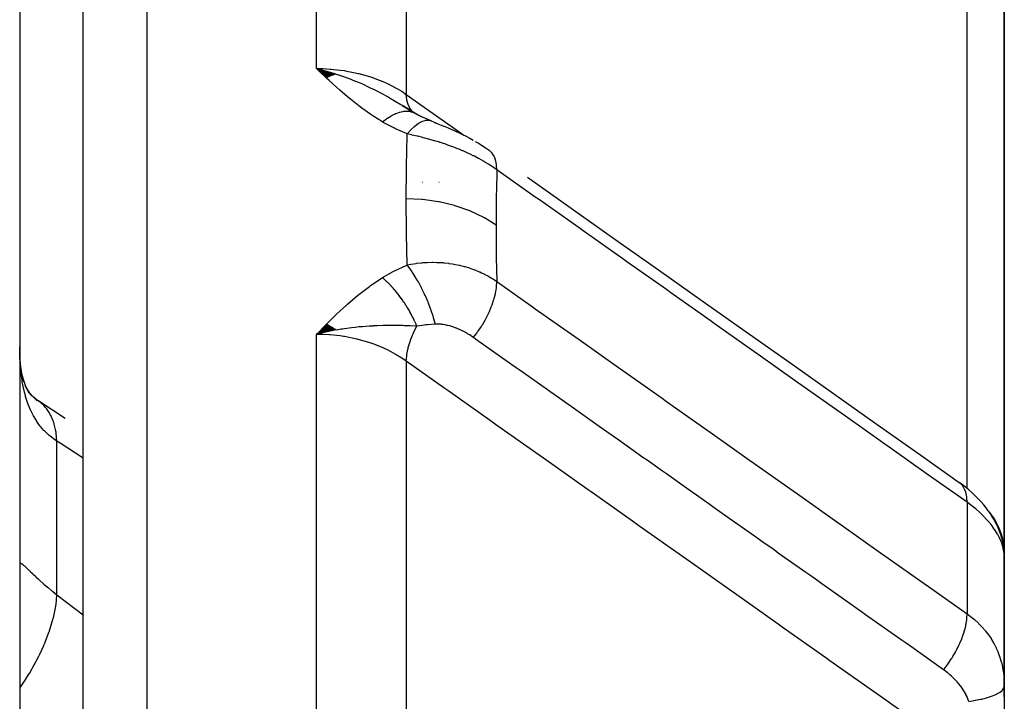
# Model space of a CAD drawing. Units: millimetres. Extents: x -336 to 528, y -366 to 366.
# Drawn here: x 45 to 60, y -205 to -195 of the extents above; entities that cross this region are included whole.
import ezdxf

# ---------------------------------------------------------------- set-up
doc = ezdxf.new("R2010")
doc.units = ezdxf.units.MM
doc.linetypes.add('DASHED', pattern=[9.652, 8.128, -1.524])
doc.layers.add('nevidi', color=4, linetype='DASHED')

msp = doc.modelspace()

# ---------------------------------------------------------------- linework, layer by layer
at = {"color": 2}
for p, q in [((45, -177.25), (45, -275.333)), ((46, -213.319), (46, -186.549)), ((46, -213.319), (46, -186.549)), ((60.5, -203.094), (60.5, -194.473)), ((60.5, -194.473), (60.5, -203.094)), ((60.5, -195.127), (60.5, -194.903)), ((60.5, -194.903), (60.5, -195.127)), ((60.5, -195.127), (60.5, -194.903)), ((60.5, -194.903), (60.5, -195.127)), ((49.978, -195.546), (49.672, -195.457)), ((49.972, -195.548), (49.672, -195.457)), ((49.965, -195.55), (49.672, -195.457)), ((49.958, -195.553), (49.672, -195.457)), ((49.951, -195.555), (49.672, -195.457)), ((49.945, -195.558), (49.672, -195.457)), ((49.938, -195.56), (49.672, -195.457)), ((49.931, -195.563), (49.672, -195.457)), ((49.924, -195.565), (49.672, -195.457)), ((49.917, -195.568), (49.672, -195.457)), ((49.91, -195.571), (49.672, -195.457)), ((49.904, -195.574), (49.672, -195.457)), ((49.897, -195.577), (49.672, -195.457)), ((49.89, -195.58), (49.672, -195.457)), ((49.883, -195.583), (49.672, -195.457)), ((49.876, -195.586), (49.672, -195.457)), ((49.869, -195.589), (49.672, -195.457)), ((49.863, -195.592), (49.672, -195.457)), ((49.856, -195.595), (49.672, -195.457)), ((49.849, -195.598), (49.672, -195.457)), ((49.842, -195.602), (49.672, -195.457)), ((49.835, -195.605), (49.672, -195.457)), ((51.222, -196.161), (51.022, -196.043)), ((51.209, -196.154), (51.04, -196.05)), ((51.199, -196.148), (51.106, -196.089)), ((51.164, -196.136), (51.165, -196.137)), ((51.329, -196.219), (51.212, -196.155)), ((52.172, -196.605), (52.192, -196.616)), ((51.34, -197.25), (51.337, -197.25)), ((51.602, -197.25), (51.6, -197.25)), ((49.836, -199.486), (49.672, -199.644)), ((49.843, -199.489), (49.672, -199.644)), ((49.85, -199.493), (49.672, -199.644)), ((49.856, -199.497), (49.672, -199.644)), ((49.863, -199.501), (49.672, -199.644)), ((49.87, -199.505), (49.672, -199.644)), ((49.877, -199.509), (49.672, -199.644)), ((49.884, -199.513), (49.672, -199.644)), ((49.89, -199.517), (49.672, -199.644)), ((49.897, -199.521), (49.672, -199.644)), ((49.904, -199.525), (49.672, -199.644)), ((49.911, -199.529), (49.672, -199.644)), ((49.917, -199.534), (49.672, -199.644)), ((49.924, -199.538), (49.672, -199.644)), ((49.931, -199.542), (49.672, -199.644)), ((49.938, -199.547), (49.672, -199.644)), ((49.944, -199.551), (49.672, -199.644)), ((49.951, -199.555), (49.672, -199.644)), ((49.958, -199.56), (49.672, -199.644)), ((49.965, -199.565), (49.672, -199.644)), ((49.971, -199.569), (49.672, -199.644)), ((49.754, -199.625), (49.751, -199.626)), ((49.978, -199.574), (49.886, -199.595)), ((50.5, -199.507), (50.5, -199.506)), ((45.317, -200.71), (45.274, -200.68)), ((45.718, -200.968), (45.3, -200.697)), ((60.033, -202.178), (60.094, -202.238)), ((60.248, -202.421), (60.304, -202.505)), ((60.382, -202.647), (60.425, -202.75)), ((60.456, -202.843), (60.482, -202.958)), ((60.47, -202.914), (60.473, -202.921)), ((60.488, -202.977), (60.491, -202.997)), ((60.489, -202.947), (60.491, -202.997)), ((60.496, -203.051), (60.496, -203.055)), ((60.496, -203.063), (60.499, -203.117)), ((60.497, -203.059), (60.497, -203.062)), ((60.497, -203.059), (60.499, -203.084)), ((60.497, -203.067), (60.499, -203.084)), ((60.498, -203.068), (60.499, -203.084)), ((60.498, -205.092), (60.498, -203.1)), ((60.499, -203.092), (60.5, -203.094)), ((60.499, -203.1), (60.5, -203.094)), ((60.5, -203.092), (60.5, -203.094)), ((60.5, -203.092), (60.5, -203.094)), ((60.5, -203.125), (60.5, -203.094)), ((60.5, -203.117), (60.5, -203.094)), ((60.5, -205.353), (60.5, -203.094)), ((60.5, -204.579), (60.5, -203.094)), ((60.5, -203.094), (60.5, -204.579)), ((60.5, -203.122), (60.5, -203.179)), ((60.5, -203.187), (60.5, -203.25)), ((60.5, -203.22), (60.5, -203.226)), ((60.5, -203.247), (60.5, -203.22)), ((60.5, -205.184), (60.5, -204.579)), ((60.5, -204.579), (60.5, -205.184)), ((60.5, -204.714), (60.5, -205.184)), ((60.5, -205.184), (60.5, -204.714)), ((60.5, -205.182), (60.5, -205.765))]:
    msp.add_line(p, q, dxfattribs=at)
for points in [[(49.672, -195.457), (49.885, -195.514), (49.905, -195.52), (49.983, -195.544)], [(51.476, -196.283), (51.315, -196.213), (51.163, -196.136)], [(51.212, -196.155), (51.213, -196.156), (51.221, -196.16), (51.222, -196.161)], [(51.476, -196.283), (51.513, -196.298), (51.559, -196.317), (51.582, -196.326)], [(51.528, -196.306), (51.581, -196.326), (51.605, -196.336)], [(51.581, -196.326), (51.636, -196.348), (51.691, -196.37), (51.747, -196.393), (51.804, -196.417), (51.861, -196.443), (51.917, -196.469), (51.973, -196.496), (52.029, -196.525), (52.084, -196.554), (52.139, -196.585)], [(52.172, -196.605), (52.231, -196.639), (52.288, -196.674), (52.344, -196.71), (52.388, -196.741)], [(52.995, -197.17), (53.683, -197.656), (54.37, -198.143), (55.058, -198.629), (55.746, -199.116), (56.434, -199.602), (57.122, -200.089), (57.81, -200.575), (58.497, -201.062), (59.185, -201.549), (59.792, -201.977)], [(49.942, -199.585), (49.886, -199.596), (49.798, -199.614), (49.751, -199.625)], [(45.008, -200.104), (45.002, -199.984), (45.002, -199.964), (45, -199.843)], [(45.064, -200.394), (45.04, -200.281), (45.02, -200.161), (45.005, -200.036)], [(45.143, -200.567), (45.104, -200.48), (45.069, -200.387), (45.039, -200.289)], [(45.18, -200.602), (45.132, -200.528), (45.088, -200.45)], [(45.275, -200.69), (45.211, -200.628), (45.153, -200.563), (45.126, -200.529)], [(45.317, -200.71), (45.251, -200.661), (45.184, -200.607)], [(60.033, -202.178), (59.988, -202.136), (59.941, -202.094), (59.891, -202.052), (59.838, -202.011), (59.805, -201.987)], [(60.248, -202.421), (60.215, -202.375), (60.178, -202.33), (60.138, -202.284), (60.094, -202.238)], [(60.382, -202.647), (60.36, -202.601), (60.334, -202.554), (60.304, -202.505)], [(60.456, -202.843), (60.443, -202.798), (60.425, -202.75)], [(60.493, -203.042), (60.49, -203.005), (60.482, -202.958)], [(60.489, -202.993), (60.488, -202.985), (60.487, -202.977), (60.485, -202.969)], [(60.489, -202.947), (60.49, -202.955), (60.5, -203.094)], [(60.496, -203.051), (60.495, -203.043), (60.494, -203.034), (60.493, -203.026), (60.493, -203.018), (60.491, -203.01), (60.49, -203.002)], [(60.499, -203.117), (60.499, -203.112), (60.498, -203.1)], [(60.498, -205.092), (60.498, -205.11), (60.499, -205.118), (60.5, -205.182)]]:
    msp.add_lwpolyline(points, dxfattribs=at)
at = {"layer": 'nevidi', "color": 7, "linetype": 'Continuous'}
for p, q in [((47, -185.686), (47, -212.813)), ((49.672, -195.457), (49.672, -185.686)), ((51.086, -185.832), (51.086, -195.864)), ((59.914, -202.074), (59.914, -193.326)), ((51.199, -196.148), (51.203, -196.151)), ((51.203, -196.151), (51.204, -196.151)), ((49.672, -212.813), (49.672, -199.644)), ((51.086, -200.067), (51.086, -213.73)), ((45.586, -203.747), (45.586, -201.324)), ((59.914, -202.289), (59.914, -204.045)), ((60.493, -203.063), (60.484, -203.017)), ((60.498, -203.1), (60.494, -203.068)), ((59.7, -203.924), (59.7, -203.923)), ((60.494, -205.04), (60.498, -205.092)), ((59.7, -205.14), (59.7, -205.139))]:
    msp.add_line(p, q, dxfattribs=at)
for points in [[(50.71, -196.297), (50.574, -196.211), (50.526, -196.179), (50.386, -196.08), (50.339, -196.044), (50.209, -195.942), (50.162, -195.903), (50.038, -195.797), (49.993, -195.757), (49.873, -195.648), (49.83, -195.608), (49.713, -195.497), (49.672, -195.457)], [(49.672, -195.457), (49.771, -195.459), (49.885, -195.465), (49.897, -195.466), (50.043, -195.481), (50.111, -195.491), (50.123, -195.493), (50.309, -195.529), (50.33, -195.534), (50.341, -195.537), (50.541, -195.595), (50.553, -195.599), (50.562, -195.602), (50.742, -195.673), (50.752, -195.677), (50.798, -195.698), (50.927, -195.765), (50.937, -195.77), (51.014, -195.816), (51.086, -195.864)], [(49.983, -195.544), (50.035, -195.561), (50.115, -195.589), (50.212, -195.625), (50.246, -195.639), (50.284, -195.654), (50.343, -195.679), (50.395, -195.701), (50.498, -195.749), (50.565, -195.781), (50.571, -195.784), (50.72, -195.861), (50.76, -195.883), (50.8, -195.905), (50.821, -195.917), (50.999, -196.022), (51.009, -196.028), (51.03, -196.041), (51.053, -196.056), (51.175, -196.133)], [(51.086, -195.864), (51.741, -196.327), (51.806, -196.374), (51.993, -196.506)], [(51.19, -196.14), (51.151, -196.095), (51.151, -196.094), (51.148, -196.09), (51.146, -196.088), (51.117, -196.031), (51.116, -196.028), (51.114, -196.023), (51.114, -196.022), (51.095, -195.955), (51.094, -195.949), (51.093, -195.944), (51.093, -195.943), (51.086, -195.868), (51.086, -195.864)], [(50.71, -196.297), (50.73, -196.282), (50.732, -196.28), (50.758, -196.26), (50.76, -196.259), (50.776, -196.248), (50.777, -196.247), (50.787, -196.241), (50.788, -196.239), (50.815, -196.222), (50.816, -196.221), (50.842, -196.206), (50.844, -196.205), (50.847, -196.203), (50.849, -196.202), (50.87, -196.19), (50.872, -196.189), (50.898, -196.177), (50.899, -196.176), (50.917, -196.168), (50.919, -196.167), (50.925, -196.165), (50.926, -196.164), (50.951, -196.154), (50.953, -196.154), (50.977, -196.145), (50.979, -196.145), (50.985, -196.143), (50.986, -196.143), (51.003, -196.138), (51.005, -196.138), (51.028, -196.133), (51.03, -196.133), (51.049, -196.13), (51.05, -196.13), (51.053, -196.129), (51.054, -196.129), (51.076, -196.127), (51.078, -196.127), (51.099, -196.127), (51.101, -196.127), (51.108, -196.127), (51.11, -196.127), (51.122, -196.128), (51.123, -196.128), (51.143, -196.131), (51.145, -196.132), (51.163, -196.136)], [(51.165, -196.137), (51.184, -196.143), (51.185, -196.143)], [(51.099, -196.488), (50.918, -196.408), (50.898, -196.399), (50.724, -196.305), (50.71, -196.297)], [(51.099, -196.488), (51.105, -196.482), (51.154, -196.427), (51.155, -196.425), (51.167, -196.414), (51.215, -196.368), (51.216, -196.367), (51.227, -196.358), (51.274, -196.323), (51.275, -196.322), (51.286, -196.315), (51.331, -196.291), (51.332, -196.291), (51.342, -196.287), (51.383, -196.274), (51.385, -196.274), (51.394, -196.272), (51.432, -196.271), (51.433, -196.271), (51.441, -196.272), (51.475, -196.283), (51.476, -196.283)], [(51.086, -197.51), (51.089, -197.031), (51.089, -196.997), (51.099, -196.511), (51.099, -196.488)], [(52.51, -197.052), (52.459, -197.016), (52.452, -197.011), (52.386, -196.968), (52.378, -196.963), (52.378, -196.963), (52.323, -196.93), (52.309, -196.922), (52.301, -196.917), (52.23, -196.877), (52.222, -196.873), (52.159, -196.84), (52.148, -196.835), (52.14, -196.831), (52.101, -196.812), (52.064, -196.794), (52.056, -196.79), (51.979, -196.756), (51.971, -196.752), (51.917, -196.73), (51.892, -196.72), (51.884, -196.716), (51.862, -196.708), (51.804, -196.686), (51.795, -196.683), (51.714, -196.654), (51.706, -196.651), (51.655, -196.634), (51.624, -196.624), (51.615, -196.621), (51.61, -196.619), (51.533, -196.596), (51.525, -196.594), (51.443, -196.571), (51.435, -196.568), (51.377, -196.553), (51.354, -196.547), (51.348, -196.545), (51.346, -196.545), (51.266, -196.525), (51.257, -196.523), (51.179, -196.505), (51.17, -196.503), (51.099, -196.488)], [(52.51, -197.052), (52.51, -197.05), (52.508, -196.992), (52.506, -196.977), (52.505, -196.968), (52.495, -196.916), (52.491, -196.903), (52.489, -196.895), (52.472, -196.849), (52.467, -196.838), (52.463, -196.831), (52.439, -196.793), (52.432, -196.784), (52.428, -196.778), (52.397, -196.748), (52.388, -196.741)], [(52.51, -197.052), (52.504, -197.392), (52.503, -197.425), (52.5, -197.902), (52.5, -197.924)], [(59.914, -202.289), (59.375, -201.907), (59.308, -201.86), (58.687, -201.421), (58.62, -201.373), (57.999, -200.934), (57.932, -200.887), (57.311, -200.447), (57.244, -200.4), (56.623, -199.961), (56.556, -199.913), (55.935, -199.474), (55.868, -199.427), (55.248, -198.988), (55.181, -198.94), (54.56, -198.501), (54.493, -198.454), (53.872, -198.015), (53.805, -197.967), (53.184, -197.528), (53.117, -197.481), (52.51, -197.052)], [(51.099, -198.551), (51.09, -198.062), (51.089, -198.028), (51.086, -197.532), (51.086, -197.51)], [(52.5, -197.924), (52.317, -197.81), (52.312, -197.807), (52.308, -197.805), (52.096, -197.704), (52.091, -197.701), (52.086, -197.699), (51.857, -197.619), (51.851, -197.618), (51.846, -197.616), (51.603, -197.558), (51.598, -197.557), (51.592, -197.556), (51.341, -197.522), (51.335, -197.521), (51.33, -197.52), (51.086, -197.51)], [(52.5, -197.924), (52.503, -198.395), (52.503, -198.428), (52.51, -198.811)], [(50.71, -198.751), (50.879, -198.654), (50.898, -198.644), (51.084, -198.558), (51.099, -198.551)], [(51.099, -198.551), (51.158, -198.54), (51.165, -198.538), (51.24, -198.526), (51.248, -198.525), (51.323, -198.517), (51.324, -198.517), (51.332, -198.516), (51.348, -198.515), (51.409, -198.511), (51.417, -198.51), (51.494, -198.509), (51.502, -198.509), (51.568, -198.51), (51.579, -198.51), (51.587, -198.51), (51.61, -198.512), (51.664, -198.515), (51.672, -198.516), (51.749, -198.524), (51.757, -198.526), (51.811, -198.534), (51.832, -198.537), (51.841, -198.539), (51.862, -198.543), (51.916, -198.554), (51.924, -198.556), (51.998, -198.575), (52.006, -198.577), (52.046, -198.588), (52.079, -198.599), (52.087, -198.601), (52.101, -198.606), (52.158, -198.627), (52.165, -198.63), (52.234, -198.658), (52.242, -198.661), (52.268, -198.673), (52.309, -198.692), (52.316, -198.696), (52.323, -198.7), (52.381, -198.73), (52.387, -198.734), (52.45, -198.771), (52.456, -198.775), (52.472, -198.786), (52.51, -198.811)], [(51.542, -199.484), (51.539, -199.473), (51.514, -199.384), (51.514, -199.381), (51.507, -199.359), (51.477, -199.268), (51.476, -199.265), (51.468, -199.243), (51.434, -199.152), (51.433, -199.149), (51.424, -199.127), (51.386, -199.037), (51.385, -199.035), (51.375, -199.013), (51.333, -198.926), (51.332, -198.923), (51.321, -198.902), (51.277, -198.819), (51.275, -198.817), (51.264, -198.797), (51.217, -198.72), (51.216, -198.717), (51.205, -198.699), (51.157, -198.628), (51.155, -198.626), (51.143, -198.609), (51.099, -198.551)], [(49.672, -199.644), (49.813, -199.499), (49.83, -199.482), (49.974, -199.34), (49.992, -199.323), (50.143, -199.183), (50.161, -199.167), (50.32, -199.032), (50.338, -199.018), (50.508, -198.888), (50.525, -198.876), (50.707, -198.753), (50.71, -198.751)], [(51.252, -199.514), (51.241, -199.488), (51.24, -199.486), (51.224, -199.45), (51.223, -199.448), (51.212, -199.426), (51.211, -199.424), (51.206, -199.412), (51.205, -199.409), (51.187, -199.374), (51.186, -199.371), (51.168, -199.336), (51.166, -199.333), (51.163, -199.328), (51.162, -199.325), (51.147, -199.298), (51.146, -199.295), (51.126, -199.26), (51.124, -199.258), (51.108, -199.231), (51.107, -199.229), (51.104, -199.223), (51.102, -199.221), (51.081, -199.186), (51.079, -199.184), (51.057, -199.15), (51.056, -199.148), (51.049, -199.137), (51.047, -199.135), (51.033, -199.114), (51.032, -199.112), (51.008, -199.079), (51.007, -199.077), (50.985, -199.047), (50.983, -199.045), (50.983, -199.045), (50.981, -199.042), (50.957, -199.011), (50.956, -199.009), (50.931, -198.978), (50.929, -198.976), (50.917, -198.961), (50.916, -198.96), (50.904, -198.946), (50.902, -198.944), (50.877, -198.915), (50.875, -198.913), (50.85, -198.884), (50.848, -198.883), (50.847, -198.882), (50.846, -198.88), (50.822, -198.855), (50.82, -198.854), (50.794, -198.827), (50.792, -198.826), (50.776, -198.81), (50.774, -198.808), (50.766, -198.8), (50.764, -198.799), (50.738, -198.775), (50.736, -198.773), (50.71, -198.751)], [(52.142, -199.693), (52.144, -199.691), (52.194, -199.624), (52.208, -199.605), (52.216, -199.593), (52.263, -199.524), (52.275, -199.504), (52.283, -199.492), (52.325, -199.421), (52.336, -199.4), (52.342, -199.388), (52.379, -199.315), (52.388, -199.295), (52.394, -199.282), (52.424, -199.21), (52.432, -199.19), (52.437, -199.178), (52.461, -199.107), (52.467, -199.087), (52.47, -199.075), (52.488, -199.006), (52.491, -198.987), (52.494, -198.976), (52.504, -198.91), (52.506, -198.892), (52.507, -198.881), (52.51, -198.82), (52.51, -198.811)], [(52.51, -198.811), (53.05, -199.193), (53.117, -199.24), (53.738, -199.679), (53.805, -199.726), (54.426, -200.165), (54.493, -200.212), (55.114, -200.651), (55.18, -200.699), (55.801, -201.138), (55.868, -201.185), (56.489, -201.624), (56.556, -201.671), (57.177, -202.11), (57.244, -202.157), (57.865, -202.596), (57.932, -202.644), (58.553, -203.083), (58.62, -203.13), (59.241, -203.569), (59.308, -203.616), (59.914, -204.045)], [(51.542, -199.484), (51.419, -199.492), (51.406, -199.493), (51.392, -199.495), (51.372, -199.497), (51.262, -199.513), (51.252, -199.514)], [(52.142, -199.693), (52.119, -199.676), (52.115, -199.674), (52.109, -199.67), (52.085, -199.654), (52.082, -199.652), (52.051, -199.634), (52.048, -199.632), (52.017, -199.614), (52.013, -199.612), (51.982, -199.596), (51.978, -199.594), (51.946, -199.578), (51.943, -199.577), (51.911, -199.562), (51.907, -199.561), (51.875, -199.548), (51.872, -199.546), (51.839, -199.534), (51.836, -199.533), (51.804, -199.522), (51.801, -199.521), (51.769, -199.512), (51.769, -199.512), (51.766, -199.511), (51.735, -199.503), (51.731, -199.503), (51.7, -199.496), (51.697, -199.496), (51.667, -199.491), (51.663, -199.49), (51.643, -199.487), (51.634, -199.486), (51.63, -199.486), (51.601, -199.484), (51.598, -199.484), (51.57, -199.483), (51.567, -199.483), (51.547, -199.484), (51.542, -199.484)], [(51.252, -199.514), (51.145, -199.51), (51.106, -199.509), (51.052, -199.508), (51.032, -199.507), (51.021, -199.507), (51.009, -199.507), (50.895, -199.505), (50.878, -199.505), (50.819, -199.505), (50.801, -199.505), (50.767, -199.506), (50.72, -199.507), (50.635, -199.509), (50.629, -199.51), (50.572, -199.512), (50.563, -199.513), (50.501, -199.516), (50.395, -199.524), (50.364, -199.526), (50.355, -199.527), (50.343, -199.528), (50.283, -199.535), (50.225, -199.541), (50.115, -199.556), (50.085, -199.56), (50.06, -199.564), (50.035, -199.568), (49.983, -199.577)], [(51.086, -200.067), (51.086, -200.065), (51.092, -199.989), (51.093, -199.976), (51.094, -199.97), (51.096, -199.962), (51.11, -199.884), (51.114, -199.869), (51.116, -199.86), (51.118, -199.852), (51.141, -199.773), (51.146, -199.758), (51.151, -199.745), (51.154, -199.736), (51.184, -199.659), (51.19, -199.644), (51.197, -199.627), (51.201, -199.618), (51.237, -199.543), (51.244, -199.528), (51.252, -199.514)], [(51.086, -200.067), (51.014, -200.018), (50.928, -199.965), (50.919, -199.959), (50.798, -199.895), (50.743, -199.869), (50.732, -199.864), (50.562, -199.795), (50.542, -199.788), (50.531, -199.784), (50.33, -199.725), (50.319, -199.722), (50.309, -199.72), (50.111, -199.68), (50.099, -199.678), (50.043, -199.67), (49.885, -199.653), (49.873, -199.652), (49.771, -199.646), (49.672, -199.644)], [(59.544, -204.928), (59.005, -204.547), (58.938, -204.499), (58.937, -204.499), (58.877, -204.457), (58.317, -204.06), (58.25, -204.013), (58.186, -203.968), (58.125, -203.925), (57.629, -203.574), (57.563, -203.527), (57.436, -203.437), (57.373, -203.393), (56.942, -203.088), (56.875, -203.04), (56.684, -202.905), (56.621, -202.861), (56.254, -202.601), (56.187, -202.554), (55.933, -202.374), (55.869, -202.329), (55.566, -202.114), (55.499, -202.067), (55.182, -201.843), (55.117, -201.797), (54.878, -201.628), (54.812, -201.581), (54.43, -201.311), (54.365, -201.265), (54.191, -201.142), (54.124, -201.094), (53.68, -200.78), (53.613, -200.733), (53.503, -200.655), (53.436, -200.608), (52.929, -200.249), (52.861, -200.201), (52.815, -200.169), (52.748, -200.122), (52.178, -199.718), (52.142, -199.693)], [(45.586, -201.324), (45.532, -201.287), (45.521, -201.28), (45.459, -201.23), (45.452, -201.224), (45.449, -201.221), (45.391, -201.165), (45.382, -201.156), (45.328, -201.094), (45.319, -201.083), (45.293, -201.049), (45.27, -201.015), (45.262, -201.003), (45.217, -200.928), (45.21, -200.915), (45.17, -200.834), (45.167, -200.827), (45.164, -200.82), (45.129, -200.732), (45.123, -200.718), (45.094, -200.624), (45.089, -200.608), (45.075, -200.554), (45.064, -200.508), (45.06, -200.492), (45.04, -200.386), (45.037, -200.368), (45.022, -200.257), (45.02, -200.239), (45.019, -200.227), (45.01, -200.123), (45.008, -200.104)], [(59.914, -206.313), (59.26, -205.849), (59.194, -205.803), (58.508, -205.317), (58.442, -205.271), (57.756, -204.786), (57.69, -204.739), (57.004, -204.254), (56.939, -204.207), (56.252, -203.722), (56.187, -203.675), (55.5, -203.19), (55.435, -203.144), (54.748, -202.658), (54.683, -202.612), (53.996, -202.126), (53.931, -202.08), (53.244, -201.594), (53.179, -201.548), (52.492, -201.062), (52.427, -201.016), (51.741, -200.53), (51.675, -200.484), (51.086, -200.067)], [(45.586, -201.324), (45.575, -201.208), (45.572, -201.183), (45.57, -201.17), (45.569, -201.166), (45.544, -201.057), (45.537, -201.034), (45.529, -201.011), (45.528, -201.008), (45.492, -200.924), (45.482, -200.905), (45.465, -200.875), (45.464, -200.873), (45.422, -200.812), (45.408, -200.796), (45.38, -200.765), (45.378, -200.763), (45.333, -200.722)], [(46, -201.592), (45.638, -201.359), (45.586, -201.324)], [(59.914, -202.289), (59.914, -202.282), (59.911, -202.223), (59.91, -202.214), (59.908, -202.201), (59.897, -202.148), (59.895, -202.14), (59.892, -202.128), (59.874, -202.082), (59.87, -202.075), (59.865, -202.065), (59.84, -202.026), (59.836, -202.02), (59.829, -202.012), (59.797, -201.982), (59.792, -201.977)], [(60.483, -203.012), (60.469, -202.964), (60.468, -202.958), (60.465, -202.951), (60.45, -202.909), (60.448, -202.903), (60.425, -202.853), (60.423, -202.847), (60.396, -202.795), (60.396, -202.795), (60.393, -202.79), (60.361, -202.737), (60.357, -202.732), (60.321, -202.679), (60.317, -202.673), (60.291, -202.639), (60.277, -202.621), (60.272, -202.615), (60.227, -202.563), (60.222, -202.558), (60.173, -202.506), (60.167, -202.5), (60.152, -202.485), (60.114, -202.449), (60.108, -202.443), (60.05, -202.393), (60.043, -202.387), (59.983, -202.339), (59.981, -202.338), (59.974, -202.333), (59.914, -202.289)], [(60.262, -202.442), (60.301, -202.492), (60.306, -202.5), (60.333, -202.54), (60.389, -202.638), (60.393, -202.647), (60.425, -202.719), (60.451, -202.79), (60.454, -202.799), (60.481, -202.905), (60.489, -202.947)], [(45.001, -203.248), (45.002, -203.247), (45.007, -203.243), (45.008, -203.243), (45.018, -203.246), (45.019, -203.246), (45.02, -203.247), (45.034, -203.256), (45.037, -203.258), (45.056, -203.274), (45.06, -203.277), (45.075, -203.291), (45.084, -203.299), (45.089, -203.303), (45.118, -203.331), (45.123, -203.336), (45.157, -203.369), (45.163, -203.374), (45.167, -203.378), (45.203, -203.412), (45.21, -203.419), (45.254, -203.46), (45.261, -203.467), (45.293, -203.497), (45.31, -203.513), (45.319, -203.52), (45.372, -203.568), (45.381, -203.576), (45.439, -203.627), (45.449, -203.635), (45.452, -203.638), (45.511, -203.687), (45.521, -203.695), (45.586, -203.747)], [(45, -205.217), (45.009, -205.204), (45.012, -205.199), (45.066, -205.12), (45.087, -205.088), (45.15, -204.987), (45.153, -204.983), (45.191, -204.919), (45.209, -204.886), (45.274, -204.766), (45.277, -204.762), (45.301, -204.714), (45.317, -204.681), (45.38, -204.545), (45.382, -204.54), (45.395, -204.51), (45.408, -204.477), (45.465, -204.326), (45.467, -204.321), (45.471, -204.308), (45.482, -204.276), (45.529, -204.114), (45.529, -204.113), (45.53, -204.109), (45.537, -204.082), (45.567, -203.926), (45.57, -203.912), (45.57, -203.908), (45.572, -203.897), (45.586, -203.751), (45.586, -203.747)], [(45.586, -203.747), (45.997, -204.063), (46, -204.065)], [(59.544, -204.928), (59.551, -204.919), (59.602, -204.852), (59.61, -204.841), (59.611, -204.84), (59.624, -204.821), (59.67, -204.751), (59.678, -204.739), (59.679, -204.739), (59.69, -204.72), (59.732, -204.648), (59.739, -204.635), (59.739, -204.635), (59.749, -204.615), (59.786, -204.542), (59.792, -204.53), (59.792, -204.529), (59.801, -204.51), (59.831, -204.437), (59.836, -204.425), (59.836, -204.424), (59.843, -204.405), (59.867, -204.333), (59.87, -204.321), (59.87, -204.321), (59.876, -204.302), (59.893, -204.233), (59.895, -204.221), (59.895, -204.221), (59.899, -204.203), (59.909, -204.137), (59.91, -204.126), (59.91, -204.125), (59.911, -204.109), (59.914, -204.047), (59.914, -204.045)], [(59.914, -204.045), (59.964, -204.081), (59.97, -204.086), (59.983, -204.096), (60.029, -204.134), (60.035, -204.14), (60.09, -204.19), (60.096, -204.196), (60.147, -204.249), (60.152, -204.255), (60.2, -204.31), (60.205, -204.317), (60.25, -204.375), (60.254, -204.381), (60.291, -204.436), (60.295, -204.442), (60.299, -204.448), (60.335, -204.511), (60.339, -204.517), (60.371, -204.581), (60.374, -204.588), (60.396, -204.637), (60.402, -204.653), (60.405, -204.66), (60.429, -204.727), (60.432, -204.734), (60.452, -204.802), (60.454, -204.809), (60.465, -204.857), (60.47, -204.878), (60.471, -204.885), (60.483, -204.955), (60.485, -204.962), (60.493, -205.032)], [(59.941, -205.424), (59.933, -205.401), (59.931, -205.398), (59.92, -205.369), (59.919, -205.366), (59.905, -205.337), (59.904, -205.334), (59.903, -205.332), (59.889, -205.305), (59.888, -205.303), (59.872, -205.274), (59.87, -205.271), (59.852, -205.242), (59.85, -205.239), (59.831, -205.211), (59.829, -205.208), (59.808, -205.18), (59.806, -205.177), (59.784, -205.149), (59.782, -205.147), (59.758, -205.119), (59.756, -205.116), (59.731, -205.089), (59.728, -205.086), (59.702, -205.06), (59.7, -205.057), (59.672, -205.031), (59.67, -205.029), (59.641, -205.004), (59.638, -205.001), (59.627, -204.992), (59.609, -204.977), (59.606, -204.975), (59.576, -204.951), (59.573, -204.949), (59.544, -204.928)], [(59.941, -205.424), (60.021, -205.412), (60.04, -205.408), (60.041, -205.408), (60.044, -205.408), (60.125, -205.392), (60.142, -205.388), (60.142, -205.388), (60.145, -205.388), (60.218, -205.369), (60.234, -205.365), (60.234, -205.365), (60.236, -205.364), (60.3, -205.343), (60.314, -205.338), (60.314, -205.338), (60.316, -205.337), (60.369, -205.315), (60.38, -205.309), (60.381, -205.309), (60.382, -205.308), (60.425, -205.284), (60.433, -205.278), (60.433, -205.278), (60.435, -205.277), (60.465, -205.252), (60.471, -205.246), (60.471, -205.246), (60.472, -205.245), (60.49, -205.219), (60.493, -205.212), (60.493, -205.212), (60.494, -205.211), (60.5, -205.185), (60.5, -205.182)]]:
    msp.add_lwpolyline(points, dxfattribs=at)

doc.saveas('drawing.dxf')
